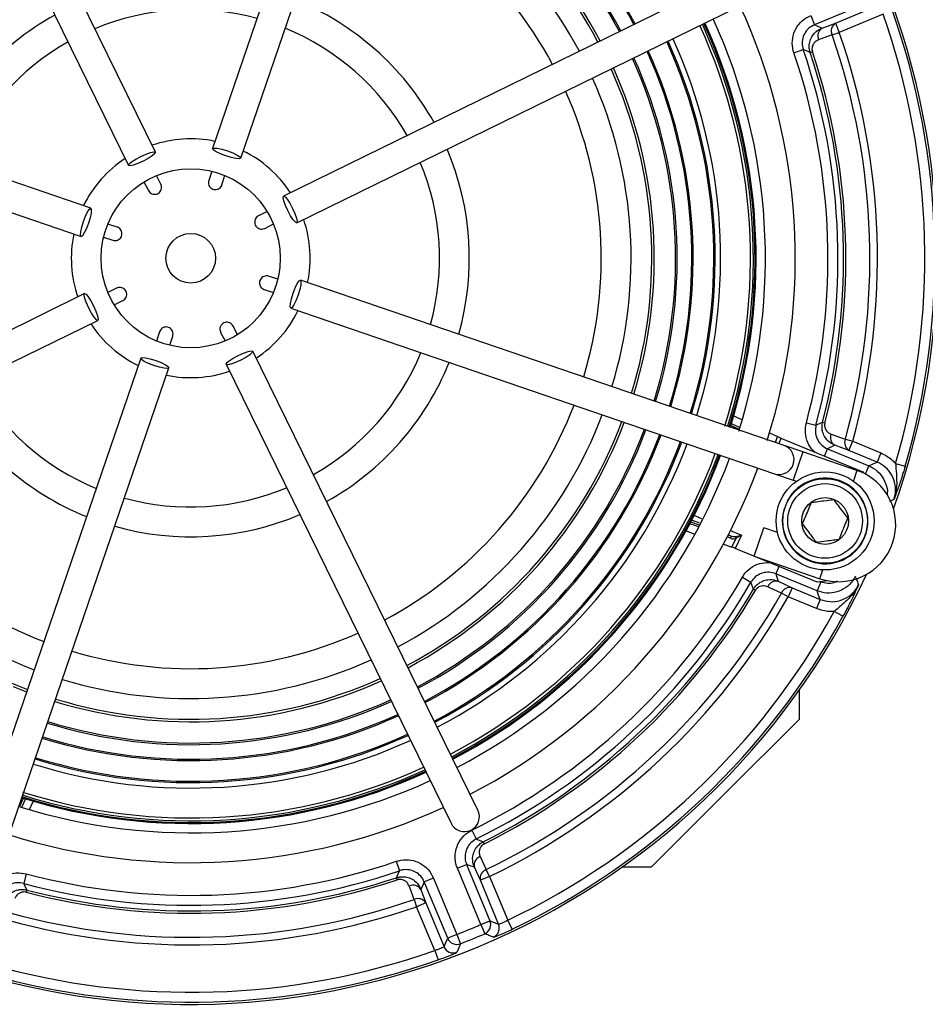
# Model space of a CAD drawing. Units: millimetres. Extents: x 5 to 853, y 5 to 589.
# Drawn here: x 456 to 501, y 400 to 450 of the extents above; entities that cross this region are included whole.
import ezdxf

# ---------------------------------------------------------------- set-up
doc = ezdxf.new("R2010")
doc.units = ezdxf.units.MM

msp = doc.modelspace()

# ---------------------------------------------------------------- linework, layer by layer
at = {"color": 0, "linetype": 'Continuous', "lineweight": 25}
for p, q in [((473.596, 467.325), (465.281, 443.026)), ((466.7, 442.54), (475.015, 466.839)), ((462.411, 442.845), (451.108, 465.907)), ((449.761, 465.246), (461.064, 442.185)), ((491.919, 451.942), (468.857, 440.639)), ((469.517, 439.292), (492.579, 450.595)), ((498.362, 450.426), (495.529, 449.252)), ((496.583, 449.329), (498.79, 450.243)), ((498.975, 449.779), (496.774, 448.867)), ((495.338, 449.714), (495.529, 449.252)), ((495.906, 449.081), (496.583, 449.329)), ((496.583, 449.329), (496.774, 448.867)), ((496.412, 448.741), (496.774, 448.867)), ((459.162, 440.028), (434.864, 448.343)), ((494.492, 447.845), (494.965, 448.007)), ((495.315, 447.854), (495.426, 447.891)), ((434.378, 446.923), (458.677, 438.608)), ((465.241, 441.89), (465.091, 441.428)), ((462.683, 441.238), (462.463, 441.672)), ((465.756, 441.211), (465.907, 441.674)), ((461.839, 441.354), (462.06, 440.921)), ((468.026, 439.864), (467.593, 439.643)), ((460.491, 439.084), (460.029, 439.235)), ((467.91, 439.019), (468.344, 439.24)), ((459.813, 438.569), (460.275, 438.419)), ((468.562, 436.462), (468.1, 436.612)), ((493.997, 428.107), (469.698, 436.422)), ((460.465, 436.011), (460.031, 435.79)), ((467.884, 435.946), (468.346, 435.796)), ((458.858, 435.739), (435.796, 424.436)), ((460.349, 435.167), (460.782, 435.388)), ((469.213, 435.003), (493.512, 426.688)), ((436.456, 423.089), (459.518, 434.392)), ((466.536, 433.677), (466.315, 434.11)), ((462.619, 433.819), (462.468, 433.357)), ((463.134, 433.14), (463.284, 433.603)), ((465.692, 433.792), (465.912, 433.359)), ((461.675, 432.49), (453.36, 408.191)), ((478.614, 409.784), (467.311, 432.846)), ((454.78, 407.706), (463.094, 432.005)), ((465.964, 432.186), (477.267, 409.124)), ((491.471, 429.605), (491.899, 429.401)), ((491.751, 428.911), (491.324, 429.115)), ((491.356, 429.218), (491.783, 429.014)), ((495.12, 429.252), (495.603, 429.123)), ((495.937, 429.283), (496.05, 429.253)), ((493.269, 428.746), (493.676, 428.552)), ((493.57, 428.253), (493.676, 428.552)), ((493.84, 428.48), (493.739, 428.196)), ((493.84, 428.48), (497.952, 426.777)), ((494.943, 427.784), (493.997, 428.107)), ((497.256, 427.859), (496.544, 428.119)), ((497.078, 428.423), (497.447, 428.32)), ((497.256, 427.859), (497.447, 428.32)), ((497.447, 428.32), (498.867, 427.732)), ((494.943, 427.784), (494.458, 426.364)), ((497.663, 426.853), (494.943, 427.784)), ((496.033, 427.572), (496.186, 427.942)), ((496.186, 427.942), (498.258, 427.083)), ((498.676, 427.271), (497.256, 427.859)), ((498.867, 427.732), (498.676, 427.271)), ((498.086, 426.669), (498.258, 427.083)), ((499.603, 427.205), (500.083, 427.066)), ((493.512, 426.688), (494.458, 426.364)), ((497.663, 426.853), (497.482, 426.324)), ((497.952, 426.777), (498.001, 426.713)), ((494.458, 426.364), (494.619, 426.309)), ((489.711, 424.014), (489.265, 424.172)), ((489.316, 424.267), (489.762, 424.11)), ((489.073, 423.817), (489.52, 423.658)), ((491.19, 423.605), (491.31, 423.562)), ((491.31, 423.562), (491.193, 423.611)), ((491.307, 423.834), (491.861, 423.604)), ((491.861, 423.604), (491.543, 422.937)), ((491.551, 423.54), (491.861, 423.604)), ((491.861, 423.604), (491.588, 423.444)), ((492.49, 422.546), (492.976, 423.965)), ((493.669, 423.728), (492.976, 423.965)), ((490.952, 423.152), (491.377, 423.002)), ((491.336, 423.439), (491.14, 423.509)), ((491.377, 423.002), (491.588, 423.444)), ((495.656, 421.234), (491.543, 422.937)), ((492.49, 422.546), (495.802, 421.413)), ((493.736, 422.029), (493.583, 421.659)), ((495.656, 420.801), (493.583, 421.659)), ((495.802, 421.413), (495.952, 421.853)), ((491.903, 421.486), (492.336, 421.236)), ((493.711, 421.28), (494.399, 420.961)), ((496.207, 421.306), (495.656, 421.234)), ((495.847, 421.262), (495.656, 420.801)), ((492.56, 420.827), (492.459, 420.887)), ((494.207, 420.499), (493.874, 420.688)), ((494.399, 420.961), (494.207, 420.499)), ((494.399, 420.961), (495.818, 420.373)), ((495.627, 419.911), (494.207, 420.499)), ((495.818, 420.373), (495.627, 419.911)), ((496.959, 419.522), (496.521, 419.763)), ((455.274, 415.996), (455.941, 415.732)), ((494.77, 414.358), (494.77, 415.828)), ((494.77, 414.358), (491.058, 410.645)), ((455.583, 409.952), (455.787, 410.379)), ((455.89, 410.347), (455.686, 409.92)), ((456.277, 410.232), (456.073, 409.804)), ((491.058, 410.645), (487.345, 406.933)), ((478.312, 408.782), (478.532, 408.334)), ((478.94, 408.09), (478.887, 408.194)), ((474.518, 407.21), (474.679, 406.738)), ((477.588, 406.863), (478.05, 407.054)), ((478.762, 404.03), (477.588, 406.863)), ((478.05, 407.054), (479.223, 404.221)), ((478.741, 406.255), (478.438, 406.909)), ((479.203, 406.446), (479.036, 406.791)), ((485.875, 406.933), (487.345, 406.933)), ((455.924, 406.583), (455.795, 406.1)), ((474.526, 406.388), (474.563, 406.277)), ((476.386, 406.365), (475.925, 406.174)), ((476.386, 406.365), (477.56, 403.532)), ((479.203, 406.446), (478.741, 406.255)), ((479.656, 404.048), (478.741, 406.255)), ((479.203, 406.446), (480.115, 404.245)), ((455.955, 405.766), (455.925, 405.653)), ((475.753, 405.797), (476.001, 405.12)), ((477.098, 403.341), (475.925, 406.174)), ((475.413, 405.291), (475.539, 404.929)), ((476.001, 405.12), (475.539, 404.929)), ((476.451, 402.727), (475.539, 404.929)), ((476.001, 405.12), (476.915, 402.913)), ((478.762, 404.03), (479.223, 404.221)), ((478.762, 404.03), (478.961, 403.572)), ((480.331, 403.794), (480.115, 404.245)), ((477.56, 403.532), (477.098, 403.341)), ((477.56, 403.532), (477.743, 403.067)), ((476.451, 402.727), (476.617, 402.256))]:
    msp.add_line(p, q, dxfattribs=at)
at = {"color": 0, "linetype": 'Continuous', "lineweight": 25, "flags": 128}
for points in [[(495.529, 449.252), (495.697, 449.176), (495.906, 449.081)], [(496.412, 448.741), (495.809, 448.52), (495.736, 448.493)], [(495.315, 447.854), (495.236, 447.889), (494.965, 448.007)], [(461.796, 442.395), (461.534, 442.278), (461.303, 442.197), (461.138, 442.164), (461.064, 442.185), (461.093, 442.256), (461.219, 442.366), (461.425, 442.5), (461.678, 442.635), (461.941, 442.752), (462.172, 442.833), (462.337, 442.866), (462.411, 442.845), (462.382, 442.774), (462.255, 442.664), (462.049, 442.53), (461.796, 442.395)], [(465.947, 442.657), (465.679, 442.759), (465.458, 442.866), (465.318, 442.959), (465.281, 443.026), (465.351, 443.056), (465.519, 443.044), (465.759, 442.993), (466.033, 442.91), (466.302, 442.807), (466.523, 442.701), (466.662, 442.607), (466.7, 442.54), (466.629, 442.511), (466.461, 442.522), (466.222, 442.574), (465.947, 442.657)], [(469.067, 439.907), (468.95, 440.169), (468.869, 440.4), (468.836, 440.565), (468.857, 440.639), (468.928, 440.61), (469.039, 440.483), (469.172, 440.278), (469.307, 440.024), (469.424, 439.762), (469.505, 439.531), (469.538, 439.366), (469.517, 439.292), (469.446, 439.321), (469.336, 439.448), (469.203, 439.654), (469.067, 439.907)], [(459.046, 439.275), (458.944, 439.007), (458.837, 438.786), (458.744, 438.646), (458.677, 438.608), (458.647, 438.679), (458.659, 438.847), (458.71, 439.086), (458.793, 439.361), (458.896, 439.63), (459.002, 439.85), (459.096, 439.99), (459.162, 440.028), (459.192, 439.957), (459.181, 439.789), (459.129, 439.55), (459.046, 439.275)], [(469.329, 435.756), (469.432, 436.024), (469.538, 436.245), (469.631, 436.385), (469.698, 436.422), (469.728, 436.352), (469.716, 436.184), (469.665, 435.944), (469.582, 435.669), (469.479, 435.401), (469.373, 435.18), (469.279, 435.041), (469.213, 435.003), (469.183, 435.074), (469.194, 435.242), (469.246, 435.481), (469.329, 435.756)], [(459.308, 435.124), (459.425, 434.862), (459.506, 434.63), (459.539, 434.465), (459.518, 434.392), (459.447, 434.42), (459.336, 434.547), (459.203, 434.753), (459.068, 435.006), (458.951, 435.268), (458.87, 435.5), (458.837, 435.665), (458.858, 435.739), (458.929, 435.71), (459.039, 435.583), (459.172, 435.377), (459.308, 435.124)], [(462.428, 432.374), (462.696, 432.271), (462.917, 432.165), (463.057, 432.072), (463.094, 432.005), (463.024, 431.975), (462.856, 431.986), (462.616, 432.038), (462.342, 432.121), (462.073, 432.224), (461.853, 432.33), (461.713, 432.423), (461.675, 432.49), (461.746, 432.52), (461.914, 432.509), (462.153, 432.457), (462.428, 432.374)], [(466.579, 432.636), (466.841, 432.753), (467.072, 432.834), (467.237, 432.867), (467.311, 432.846), (467.283, 432.775), (467.156, 432.664), (466.95, 432.531), (466.697, 432.396), (466.434, 432.279), (466.203, 432.198), (466.038, 432.165), (465.964, 432.186), (465.993, 432.257), (466.12, 432.367), (466.326, 432.5), (466.579, 432.636)], [(495.603, 429.123), (495.665, 429.153), (495.937, 429.283)], [(496.366, 428.683), (496.971, 428.462), (497.078, 428.423)], [(496.544, 428.119), (496.346, 428.021), (496.186, 427.942)], [(498.258, 427.083), (498.469, 427.178), (498.676, 427.271)], [(499.52, 425.399), (499.409, 425.347), (499.304, 425.297)], [(493.583, 421.659), (493.641, 421.489), (493.711, 421.28)], [(492.459, 420.887), (492.432, 420.965), (492.336, 421.236)], [(493.874, 420.688), (493.29, 420.96), (493.187, 421.007)], [(495.818, 420.373), (495.738, 420.584), (495.656, 420.801)], [(478.532, 408.334), (478.599, 408.307), (478.887, 408.194)], [(478.733, 407.445), (479.004, 406.862), (479.036, 406.791)], [(474.526, 406.388), (474.561, 406.467), (474.679, 406.738)], [(478.438, 406.909), (478.223, 406.989), (478.05, 407.054)], [(455.795, 406.1), (455.825, 406.038), (455.955, 405.766)], [(475.413, 405.291), (475.192, 405.894), (475.165, 405.967)], [(475.925, 406.174), (475.848, 406.006), (475.753, 405.797)], [(479.223, 404.221), (479.44, 404.134), (479.656, 404.048)], [(476.915, 402.913), (477.006, 403.126), (477.098, 403.341)]]:
    msp.add_lwpolyline(points, dxfattribs=at)
at = {"color": 0, "linetype": 'Continuous', "lineweight": 25}
for centre, radius in [((464.188, 437.515), 4.5), ((464.188, 437.515), 1.25), ((496.061, 424.313), 2.462), ((496.061, 424.313), 2.125), ((496.061, 424.313), 1.875), ((496.061, 424.313), 1.175)]:
    msp.add_circle(centre, radius, dxfattribs=at)
for centre, radius, start, end in [((464.188, 437.515), 37.492, 340.3637, 64.9309), ((464.188, 437.515), 25.242, 27.812, 69.4067), ((464.188, 437.515), 25.176, 27.8165, 67.5), ((464.188, 437.515), 24.444, 27.8676, 69.3511), ((464.188, 437.515), 24.362, 27.8735, 67.5), ((464.188, 437.515), 23.292, 27.9546, 69.2641), ((464.188, 437.515), 23.166, 27.9646, 67.5), ((464.188, 437.515), 22.125, 28.0519, 69.1667), ((464.188, 437.515), 20.625, 28.1933, 69.0254), ((464.188, 437.515), 14, 29.1802, 68.0385), ((464.188, 437.515), 12.5, 74.5492, 112.6695), ((464.188, 437.515), 30.375, 342.46, 24.6945), ((464.188, 437.515), 36.886, 343.7689, 19.4185), ((464.188, 437.515), 37.386, 343.7689, 19.4185), ((464.188, 437.515), 14, 119.1802, 158.0385), ((464.188, 437.515), 28.355, 342.584, 24.5937), ((464.188, 437.515), 28.366, 342.5975, 24.5943), ((464.188, 437.515), 28.367, 342.5983, 24.5943), ((464.188, 437.515), 28.407, 342.6624, 24.5964), ((464.188, 437.515), 28.875, 342.4972, 24.621), ((496.828, 448.939), 0.46, 122.1346, 205.5106), ((464.188, 437.515), 12.5, 29.5492, 67.6695), ((464.188, 437.515), 28.125, 342.5273, 24.5813), ((464.188, 437.515), 28.271, 342.665, 24.5892), ((496.151, 448.691), 0.46, 122.1325, 205.4987), ((464.188, 437.515), 34.507, 344.546, 19.2059), ((464.188, 437.515), 12.5, 119.5492, 157.6695), ((464.188, 437.515), 26.28, 342.7447, 24.474), ((464.188, 437.515), 26.349, 342.7404, 24.4783), ((464.188, 437.515), 26.625, 342.7235, 24.4952), ((464.188, 437.515), 34.124, 344.546, 19.2059), ((464.188, 437.515), 25.176, 342.8165, 24.4022), ((464.188, 437.515), 25.242, 342.812, 24.4067), ((464.188, 437.515), 32.017, 345.0428, 18.8228), ((464.188, 437.515), 32.517, 345.0428, 18.8228), ((464.188, 437.515), 32.8, 345.463, 18.3733), ((464.188, 437.515), 32.916, 345.463, 18.3733), ((464.188, 437.515), 24.362, 342.8735, 24.3452), ((464.188, 437.515), 24.444, 342.8676, 24.3511), ((464.188, 437.515), 23.166, 342.9646, 24.254), ((464.188, 437.515), 23.292, 342.9546, 24.2641), ((464.188, 437.515), 22.125, 343.0519, 24.1667), ((464.188, 437.515), 20.625, 343.1933, 24.0254), ((464.188, 437.515), 6, 78.2901, 108.9286), ((464.188, 437.515), 6, 33.2901, 63.9286), ((464.188, 437.515), 14, 344.1802, 23.0385), ((464.188, 437.515), 6, 123.2901, 153.9286), ((464.188, 437.515), 12.5, 344.5492, 22.6695), ((464.188, 437.515), 6, 348.2901, 18.9286), ((464.188, 437.515), 6, 168.2901, 198.9286), ((464.188, 437.515), 6, 303.2901, 333.9286), ((464.188, 437.515), 6, 213.2901, 243.9286), ((464.188, 437.515), 12.5, 299.5492, 337.6695), ((464.188, 437.515), 14, 299.1802, 338.0385), ((464.188, 437.515), 6, 258.2901, 288.9286), ((464.188, 437.515), 12.5, 209.5492, 247.6695), ((464.188, 437.515), 14, 209.1802, 248.0385), ((464.188, 437.515), 20.625, 298.1933, 339.0254), ((464.188, 437.515), 22.125, 298.0519, 339.1667), ((464.188, 437.515), 23.166, 297.9646, 339.254), ((464.188, 437.515), 23.292, 297.9546, 339.2641), ((464.188, 437.515), 24.362, 297.8735, 339.3452), ((464.188, 437.515), 24.444, 297.8676, 339.3511), ((464.188, 437.515), 25.176, 297.8165, 339.4022), ((464.188, 437.515), 25.242, 297.812, 339.4067), ((496.782, 428.505), 0.453, 156.8527, 238.2596), ((464.188, 437.515), 26.28, 297.7447, 339.474), ((464.188, 437.515), 26.349, 297.7404, 339.4783), ((464.188, 437.515), 26.625, 297.7235, 339.4952), ((493.754, 427.398), 0.75, 251.1093, 71.1093), ((497.494, 428.244), 0.453, 156.7888, 238.2497), ((464.188, 437.515), 20.625, 208.1933, 249.0254), ((464.188, 437.515), 28.125, 297.6374, 339.5813), ((464.188, 437.515), 28.271, 297.6295, 339.5892), ((464.188, 437.515), 28.355, 297.625, 339.5937), ((464.188, 437.515), 28.366, 297.6244, 339.5943), ((464.188, 437.515), 28.367, 297.6244, 339.5943), ((464.188, 437.515), 28.407, 297.6222, 339.5964), ((464.188, 437.515), 22.125, 208.0519, 249.1667), ((464.188, 437.515), 28.875, 297.5977, 339.621), ((464.188, 437.515), 23.166, 207.9646, 249.254), ((464.188, 437.515), 30.375, 297.5242, 339.6945), ((496.733, 424.133), 2.875, 251.1093, 71.1093), ((496.061, 424.313), 2.15, 162.8376, 152.1624), ((464.188, 437.515), 12.5, 254.5492, 292.6695), ((464.188, 437.515), 14, 254.1802, 293.0385), ((491.254, 423.486), 0.0947, 330.4221, 53.4798), ((491.423, 423.436), 0.165, 2.8118, 39.2197), ((464.188, 437.515), 37.492, 250.3637, 334.9309), ((464.188, 437.515), 32.017, 296.1772, 329.9572), ((464.188, 437.515), 32.517, 296.1772, 329.9572), ((493.607, 420.839), 0.453, 76.7404, 158.1473), ((464.188, 437.515), 32.8, 296.6267, 329.537), ((464.188, 437.515), 32.916, 296.6267, 329.537), ((464.188, 437.515), 34.124, 295.7941, 330.454), ((494.295, 420.52), 0.453, 76.7503, 158.2112), ((464.188, 437.515), 34.507, 295.7941, 330.454), ((464.188, 437.515), 36.886, 295.5815, 331.2311), ((464.188, 437.515), 37.386, 295.5815, 331.2311), ((464.188, 437.515), 20.625, 253.1933, 294.0254), ((464.188, 437.515), 22.125, 253.0519, 294.1667), ((464.188, 437.515), 23.292, 252.9546, 294.2641), ((464.188, 437.515), 23.166, 252.9646, 294.254), ((464.188, 437.515), 24.444, 252.8676, 294.3511), ((464.188, 437.515), 24.362, 252.8735, 294.3452), ((464.188, 437.515), 25.242, 252.812, 294.4067), ((464.188, 437.515), 25.176, 252.8165, 294.4022), ((464.188, 437.515), 26.625, 252.7235, 294.4952), ((464.188, 437.515), 26.349, 252.7404, 294.4783), ((464.188, 437.515), 26.28, 252.7447, 294.474), ((464.188, 437.515), 28.355, 252.5842, 294.5937), ((464.188, 437.515), 28.366, 252.5977, 294.5943), ((464.188, 437.515), 28.367, 252.5985, 294.5943), ((464.188, 437.515), 28.407, 252.6627, 294.5964), ((464.188, 437.515), 28.125, 252.5273, 294.5813), ((464.188, 437.515), 28.271, 252.665, 294.5892), ((464.188, 437.515), 28.875, 252.6876, 294.621), ((464.188, 437.515), 30.375, 252.46, 294.6945), ((477.94, 409.454), 0.75, 206.1093, 26.1093), ((478.886, 407.011), 0.46, 109.5013, 192.8675), ((464.188, 437.515), 32.517, 255.0428, 288.8228), ((464.188, 437.515), 32.017, 255.0428, 288.8228), ((479.19, 406.358), 0.46, 109.4894, 192.8654), ((464.188, 437.515), 32.916, 255.463, 288.3733), ((464.188, 437.515), 32.8, 255.463, 288.3733), ((475.363, 405.552), 0.46, 32.1325, 115.4987), ((464.188, 437.515), 34.124, 254.546, 289.2059), ((475.611, 404.875), 0.46, 32.1346, 115.5106), ((464.188, 437.515), 34.507, 254.546, 289.2059), ((464.188, 437.515), 36.52, 291.4794, 293.5206), ((478.761, 404.03), 0.5, 293.6005, 22.4201), ((479.193, 403.857), 0.5, 294.1082, 22.421), ((477.56, 403.533), 0.5, 202.5799, 291.3995), ((464.188, 437.515), 37.019, 291.4794, 293.5206), ((477.377, 403.105), 0.5, 202.579, 290.8918), ((464.188, 437.515), 36.886, 254.0894, 289.4185), ((464.188, 437.515), 37.386, 254.0894, 289.4185)]:
    msp.add_arc(centre, radius, start, end, dxfattribs=at)
for centre, major_axis, ratio, start_param, end_param in [((493.844, 428.493), (0.231, -0.096), 0.052337, 3.923756, 4.71511), ((491.406, 423.793), (0.33, -0.108), 0.717784, 4.656411, 5.383493), ((491.47, 423.762), (0.317, 0.165), 0.948204, 3.866297, 4.593379), ((491.538, 422.925), (0.231, -0.096), 0.052337, 1.568075, 2.359429)]:
    msp.add_ellipse(centre, major_axis=major_axis, ratio=ratio, start_param=start_param, end_param=end_param, dxfattribs=at)
for points, knots in [([(494.492, 447.845), (494.471, 447.921), (494.402, 448.158), (494.405, 448.583), (494.573, 449.064), (494.889, 449.475), (495.188, 449.634), (495.338, 449.714)], [0, 0, 0, 0, 0.104733, 0.328452, 0.552214, 0.77611, 1, 1, 1, 1]), ([(495.529, 449.252), (495.429, 449.199), (495.23, 449.093), (495.019, 448.819), (494.907, 448.498), (494.905, 448.215), (494.951, 448.057), (494.965, 448.007)], [0, 0, 0, 0, 0.223935, 0.447798, 0.671511, 0.895233, 1, 1, 1, 1]), ([(495.315, 447.854), (495.3, 447.91), (495.265, 448.038), (495.261, 448.265), (495.321, 448.523), (495.482, 448.802), (495.695, 448.987), (495.859, 449.06), (495.906, 449.081)], [0, 0, 0, 0, 0.1074, 0.24449, 0.419291, 0.615702, 0.888924, 1, 1, 1, 1]), ([(495.736, 448.493), (495.655, 448.452), (495.536, 448.39), (495.436, 448.226), (495.401, 448.099), (495.401, 447.984), (495.418, 447.919), (495.426, 447.891)], [0, 0, 0, 0, 0.427565, 0.629404, 0.793032, 0.911046, 1, 1, 1, 1]), ([(465.091, 441.428), (465.082, 441.389), (465.065, 441.312), (465.09, 441.193), (465.151, 441.089), (465.243, 441.012), (465.355, 440.97), (465.474, 440.967), (465.587, 441.002), (465.682, 441.074), (465.734, 441.15), (465.752, 441.199), (465.756, 441.211)], [0, 0, 0, 0, 0.107692, 0.216586, 0.324921, 0.43211, 0.538248, 0.643885, 0.749774, 0.856552, 0.964482, 1, 1, 1, 1]), ([(462.06, 440.921), (462.081, 440.887), (462.124, 440.82), (462.227, 440.754), (462.343, 440.724), (462.463, 440.735), (462.571, 440.784), (462.657, 440.866), (462.711, 440.972), (462.728, 441.089), (462.711, 441.18), (462.689, 441.227), (462.683, 441.238)], [0, 0, 0, 0, 0.108751, 0.217641, 0.325967, 0.433147, 0.539278, 0.644915, 0.750811, 0.857601, 0.965544, 1, 1, 1, 1]), ([(467.593, 439.643), (467.559, 439.622), (467.492, 439.579), (467.426, 439.476), (467.396, 439.36), (467.407, 439.24), (467.456, 439.131), (467.538, 439.046), (467.644, 438.991), (467.761, 438.975), (467.852, 438.992), (467.899, 439.014), (467.91, 439.019)], [0, 0, 0, 0, 0.108751, 0.217641, 0.325967, 0.433147, 0.539278, 0.644915, 0.750811, 0.857601, 0.965544, 1, 1, 1, 1]), ([(460.275, 438.419), (460.314, 438.41), (460.391, 438.393), (460.51, 438.418), (460.614, 438.479), (460.691, 438.571), (460.733, 438.683), (460.736, 438.802), (460.7, 438.915), (460.629, 439.01), (460.553, 439.062), (460.504, 439.08), (460.491, 439.084)], [0, 0, 0, 0, 0.107692, 0.216586, 0.324921, 0.43211, 0.538248, 0.643885, 0.749774, 0.856552, 0.964482, 1, 1, 1, 1]), ([(468.1, 436.612), (468.061, 436.621), (467.984, 436.638), (467.865, 436.612), (467.761, 436.552), (467.684, 436.459), (467.642, 436.348), (467.639, 436.229), (467.675, 436.116), (467.746, 436.021), (467.823, 435.969), (467.871, 435.951), (467.884, 435.946)], [0, 0, 0, 0, 0.107692, 0.216586, 0.324921, 0.43211, 0.538248, 0.643885, 0.749774, 0.856552, 0.964482, 1, 1, 1, 1]), ([(460.782, 435.388), (460.816, 435.409), (460.883, 435.452), (460.949, 435.555), (460.979, 435.671), (460.968, 435.791), (460.919, 435.899), (460.837, 435.985), (460.731, 436.039), (460.614, 436.056), (460.523, 436.039), (460.476, 436.017), (460.465, 436.011)], [0, 0, 0, 0, 0.108751, 0.217641, 0.325967, 0.433147, 0.539278, 0.644915, 0.750811, 0.857601, 0.965544, 1, 1, 1, 1]), ([(463.284, 433.603), (463.293, 433.642), (463.31, 433.719), (463.285, 433.838), (463.224, 433.942), (463.132, 434.019), (463.02, 434.061), (462.901, 434.064), (462.788, 434.028), (462.693, 433.957), (462.641, 433.88), (462.623, 433.831), (462.619, 433.819)], [0, 0, 0, 0, 0.107692, 0.216586, 0.324921, 0.43211, 0.538248, 0.643885, 0.749774, 0.856552, 0.964482, 1, 1, 1, 1]), ([(466.315, 434.11), (466.294, 434.144), (466.251, 434.211), (466.148, 434.277), (466.032, 434.307), (465.912, 434.296), (465.804, 434.247), (465.718, 434.165), (465.664, 434.059), (465.647, 433.942), (465.664, 433.851), (465.686, 433.804), (465.692, 433.792)], [0, 0, 0, 0, 0.108751, 0.217641, 0.325967, 0.433147, 0.539278, 0.644915, 0.750811, 0.857601, 0.965544, 1, 1, 1, 1]), ([(495.581, 427.759), (495.544, 427.785), (495.37, 427.91), (495.176, 428.256), (495.036, 428.749), (495.092, 429.084), (495.12, 429.252)], [0, 0, 0, 0, 0.083283, 0.388751, 0.694379, 1, 1, 1, 1]), ([(495.603, 429.123), (495.584, 429.011), (495.547, 428.789), (495.637, 428.455), (495.823, 428.17), (496.029, 428.012), (496.158, 427.954), (496.186, 427.942)], [0, 0, 0, 0, 0.2344384, 0.4688104, 0.7030502, 0.9373208, 1, 1, 1, 1]), ([(496.544, 428.119), (496.459, 428.161), (496.259, 428.258), (496.04, 428.508), (495.926, 428.796), (495.894, 429.05), (495.923, 429.204), (495.937, 429.283)], [0, 0, 0, 0, 0.21175, 0.498151, 0.698935, 0.845009, 1, 1, 1, 1]), ([(496.05, 429.253), (496.043, 429.214), (496.029, 429.135), (496.048, 429.007), (496.111, 428.864), (496.224, 428.747), (496.323, 428.702), (496.366, 428.683)], [0, 0, 0, 0, 0.1295498, 0.258657, 0.4530209, 0.7600379, 1, 1, 1, 1]), ([(498.867, 427.732), (499.068, 427.628), (499.341, 427.486), (499.549, 427.264), (499.603, 427.205)], [0, 0, 0, 0, 0.737455, 1, 1, 1, 1]), ([(498.258, 427.083), (498.334, 427.047), (498.561, 426.939), (498.881, 426.649), (499.116, 426.203), (499.212, 425.841), (499.177, 425.656), (499.173, 425.636)], [0, 0, 0, 0, 0.138012, 0.414226, 0.690527, 0.966986, 1, 1, 1, 1]), ([(499.52, 425.399), (499.542, 425.476), (499.611, 425.713), (499.608, 426.139), (499.44, 426.621), (499.124, 427.031), (498.825, 427.191), (498.676, 427.271)], [0, 0, 0, 0, 0.10584, 0.329289, 0.552749, 0.776353, 1, 1, 1, 1]), ([(499.603, 427.205), (499.612, 427.081), (499.635, 426.744), (499.676, 426.221), (499.626, 425.741), (499.547, 425.474), (499.521, 425.401), (499.52, 425.399)], [0, 0, 0, 0, 0.19857, 0.535721, 0.869893, 0.997012, 1, 1, 1, 1]), ([(500.083, 427.066), (500.034, 426.901), (499.916, 426.507), (499.741, 425.995), (499.609, 425.635), (499.539, 425.45), (499.52, 425.4), (499.52, 425.399)], [0, 0, 0, 0, 0.25005, 0.599407, 0.8923, 0.997761, 1, 1, 1, 1]), ([(495.358, 425.229), (495.333, 425.168), (495.262, 424.997), (495.131, 424.681), (495.006, 424.377), (494.938, 424.213), (494.917, 424.162)], [0, 0, 0, 0, 0.181753, 0.50862, 0.84846, 1, 1, 1, 1]), ([(496.503, 425.38), (496.339, 425.358), (496.059, 425.321), (495.651, 425.267), (495.448, 425.241), (495.358, 425.229)], [0, 0, 0, 0, 0.439122, 0.751371, 1, 1, 1, 1]), ([(497.206, 424.464), (497.106, 424.595), (496.933, 424.819), (496.683, 425.145), (496.558, 425.308), (496.503, 425.38)], [0, 0, 0, 0, 0.439122, 0.751371, 1, 1, 1, 1]), ([(489.366, 424.639), (489.368, 424.638), (489.424, 424.618), (489.599, 424.547), (489.785, 424.468), (489.873, 424.431)], [0, 0, 0, 0, 0.0182847, 0.5364905, 1, 1, 1, 1]), ([(489.744, 424.208), (489.705, 424.223), (489.59, 424.268), (489.438, 424.323), (489.305, 424.366), (489.281, 424.366), (489.269, 424.366)], [0, 0, 0, 0, 0.148172, 0.432702, 0.716332, 1, 1, 1, 1]), ([(494.917, 424.162), (495.017, 424.031), (495.189, 423.807), (495.44, 423.48), (495.564, 423.318), (495.619, 423.246)], [0, 0, 0, 0, 0.439122, 0.751371, 1, 1, 1, 1]), ([(496.764, 423.397), (496.785, 423.447), (496.853, 423.612), (496.979, 423.915), (497.11, 424.232), (497.181, 424.402), (497.206, 424.464)], [0, 0, 0, 0, 0.15154, 0.49138, 0.818247, 1, 1, 1, 1]), ([(495.619, 423.246), (495.783, 423.268), (496.064, 423.305), (496.471, 423.358), (496.674, 423.385), (496.764, 423.397)], [0, 0, 0, 0, 0.439122, 0.751371, 1, 1, 1, 1]), ([(491.903, 421.486), (491.927, 421.524), (492.038, 421.705), (492.315, 421.977), (492.766, 422.207), (493.094, 422.222), (493.253, 422.229)], [0, 0, 0, 0, 0.083415, 0.395267, 0.707155, 1, 1, 1, 1]), ([(493.583, 421.659), (493.475, 421.692), (493.259, 421.758), (492.917, 421.713), (492.61, 421.565), (492.426, 421.382), (492.351, 421.261), (492.336, 421.236)], [0, 0, 0, 0, 0.2344384, 0.4688104, 0.7030502, 0.9373208, 1, 1, 1, 1]), ([(492.459, 420.887), (492.485, 420.927), (492.551, 421.028), (492.704, 421.176), (492.926, 421.306), (493.229, 421.382), (493.502, 421.361), (493.665, 421.297), (493.711, 421.28)], [0, 0, 0, 0, 0.092352, 0.234035, 0.41171, 0.607073, 0.888993, 1, 1, 1, 1]), ([(497.582, 421.539), (497.542, 421.465), (497.421, 421.243), (497.115, 420.942), (496.656, 420.72), (496.142, 420.653), (495.818, 420.751), (495.656, 420.801)], [0, 0, 0, 0, 0.1109965, 0.3331419, 0.5553569, 0.7776992, 1, 1, 1, 1]), ([(495.818, 420.373), (495.981, 420.323), (496.305, 420.225), (496.819, 420.292), (497.278, 420.513), (497.581, 420.812), (497.7, 421.029), (497.739, 421.099)], [0, 0, 0, 0, 0.223647, 0.447251, 0.670711, 0.89416, 1, 1, 1, 1]), ([(495.847, 421.262), (495.954, 421.23), (496.17, 421.166), (496.471, 421.194), (496.628, 421.28), (496.686, 421.312)], [0, 0, 0, 0, 0.385845, 0.771701, 1, 1, 1, 1]), ([(497.739, 421.099), (497.738, 421.097), (497.704, 421.027), (497.572, 420.782), (497.268, 420.407), (496.869, 420.067), (496.615, 419.845), (496.521, 419.763)], [0, 0, 0, 0, 0.0029883, 0.1301075, 0.4642794, 0.8014303, 1, 1, 1, 1]), ([(497.739, 421.099), (497.738, 421.098), (497.717, 421.049), (497.635, 420.869), (497.474, 420.522), (497.236, 420.036), (497.04, 419.674), (496.959, 419.522)], [0, 0, 0, 0, 0.002239, 0.1077, 0.400593, 0.74995, 1, 1, 1, 1]), ([(497.611, 421.455), (497.615, 421.444), (497.658, 421.325), (497.7, 421.207), (497.739, 421.099)], [0, 0, 0, 0, 0.091871, 1, 1, 1, 1]), ([(493.187, 421.007), (493.103, 421.035), (492.981, 421.074), (492.798, 421.033), (492.685, 420.973), (492.606, 420.898), (492.573, 420.847), (492.56, 420.827)], [0, 0, 0, 0, 0.436732, 0.636074, 0.801324, 0.923063, 1, 1, 1, 1]), ([(496.521, 419.763), (496.441, 419.76), (496.136, 419.75), (495.843, 419.843), (495.627, 419.911)], [0, 0, 0, 0, 0.262545, 1, 1, 1, 1]), ([(477.588, 406.863), (477.562, 406.937), (477.478, 407.169), (477.454, 407.593), (477.591, 408.084), (477.88, 408.514), (478.168, 408.693), (478.312, 408.782)], [0, 0, 0, 0, 0.104733, 0.328452, 0.552214, 0.77611, 1, 1, 1, 1]), ([(478.532, 408.334), (478.436, 408.274), (478.244, 408.155), (478.051, 407.869), (477.96, 407.541), (477.976, 407.258), (478.032, 407.104), (478.05, 407.054)], [0, 0, 0, 0, 0.223935, 0.447798, 0.671511, 0.895233, 1, 1, 1, 1]), ([(478.438, 406.909), (478.401, 407.021), (478.325, 407.254), (478.373, 407.608), (478.514, 407.883), (478.685, 408.074), (478.819, 408.153), (478.887, 408.194)], [0, 0, 0, 0, 0.251204, 0.523039, 0.713688, 0.852636, 1, 1, 1, 1]), ([(478.94, 408.09), (478.906, 408.069), (478.837, 408.028), (478.753, 407.93), (478.687, 407.789), (478.673, 407.614), (478.713, 407.501), (478.733, 407.445)], [0, 0, 0, 0, 0.122292, 0.244172, 0.427302, 0.716481, 1, 1, 1, 1]), ([(474.518, 407.21), (474.593, 407.232), (474.83, 407.301), (475.255, 407.297), (475.736, 407.13), (476.147, 406.813), (476.306, 406.515), (476.386, 406.365)], [0, 0, 0, 0, 0.104733, 0.328452, 0.552214, 0.77611, 1, 1, 1, 1]), ([(475.925, 406.174), (475.871, 406.274), (475.765, 406.473), (475.491, 406.684), (475.17, 406.796), (474.887, 406.798), (474.729, 406.752), (474.679, 406.738)], [0, 0, 0, 0, 0.223935, 0.447798, 0.671511, 0.895233, 1, 1, 1, 1]), ([(454.431, 406.121), (454.458, 406.159), (454.582, 406.333), (454.929, 406.526), (455.421, 406.667), (455.756, 406.611), (455.924, 406.583)], [0, 0, 0, 0, 0.083283, 0.388751, 0.694379, 1, 1, 1, 1]), ([(474.526, 406.388), (474.582, 406.403), (474.711, 406.438), (474.937, 406.442), (475.195, 406.381), (475.474, 406.221), (475.659, 406.008), (475.732, 405.844), (475.753, 405.797)], [0, 0, 0, 0, 0.1074, 0.24449, 0.419291, 0.615702, 0.888924, 1, 1, 1, 1]), ([(475.165, 405.967), (475.124, 406.048), (475.062, 406.166), (474.899, 406.267), (474.771, 406.302), (474.656, 406.302), (474.591, 406.285), (474.563, 406.277)], [0, 0, 0, 0, 0.427565, 0.629404, 0.793032, 0.911046, 1, 1, 1, 1]), ([(455.795, 406.1), (455.684, 406.119), (455.461, 406.155), (455.127, 406.066), (454.843, 405.88), (454.684, 405.674), (454.626, 405.544), (454.614, 405.517)], [0, 0, 0, 0, 0.234438, 0.46881, 0.70305, 0.937321, 1, 1, 1, 1]), ([(454.792, 405.159), (454.833, 405.244), (454.93, 405.444), (455.18, 405.663), (455.468, 405.777), (455.722, 405.809), (455.876, 405.78), (455.955, 405.766)], [0, 0, 0, 0, 0.2117504, 0.4981509, 0.6989346, 0.8450095, 1, 1, 1, 1]), ([(455.925, 405.653), (455.886, 405.66), (455.807, 405.674), (455.679, 405.655), (455.536, 405.592), (455.419, 405.479), (455.374, 405.38), (455.355, 405.337)], [0, 0, 0, 0, 0.12955, 0.258657, 0.453021, 0.760038, 1, 1, 1, 1]), ([(479.397, 403.4), (479.404, 403.401), (479.421, 403.402), (479.532, 403.441), (479.744, 403.527), (480.022, 403.649), (480.228, 403.746), (480.331, 403.794)], [0, 0, 0, 0, 0.122498, 0.340513, 0.559345, 0.779376, 1, 1, 1, 1]), ([(480.115, 404.245), (480.065, 404.219), (479.966, 404.166), (479.829, 404.103), (479.724, 404.061), (479.669, 404.045), (479.659, 404.047), (479.656, 404.048)], [0, 0, 0, 0, 0.219639, 0.438808, 0.657616, 0.876629, 1, 1, 1, 1]), ([(479.397, 403.4), (479.382, 403.406), (479.306, 403.436), (479.161, 403.493), (479.03, 403.544), (478.961, 403.572)], [0, 0, 0, 0, 0.1047513, 0.5237566, 1, 1, 1, 1]), ([(476.915, 402.913), (476.91, 402.907), (476.898, 402.894), (476.816, 402.855), (476.695, 402.807), (476.565, 402.762), (476.481, 402.737), (476.451, 402.727)], [0, 0, 0, 0, 0.219497, 0.438798, 0.657836, 0.876922, 1, 1, 1, 1]), ([(477.743, 403.067), (477.739, 403.059), (477.71, 402.991), (477.648, 402.848), (477.589, 402.713), (477.556, 402.637)], [0, 0, 0, 0, 0.054142, 0.473147, 1, 1, 1, 1]), ([(476.617, 402.256), (476.677, 402.277), (476.843, 402.337), (477.103, 402.435), (477.348, 402.535), (477.517, 402.61), (477.543, 402.628), (477.556, 402.637)], [0, 0, 0, 0, 0.12358, 0.343695, 0.563192, 0.781932, 1, 1, 1, 1])]:
    msp.add_open_spline(points, degree=3, knots=knots, dxfattribs=at)

doc.saveas('drawing.dxf')
